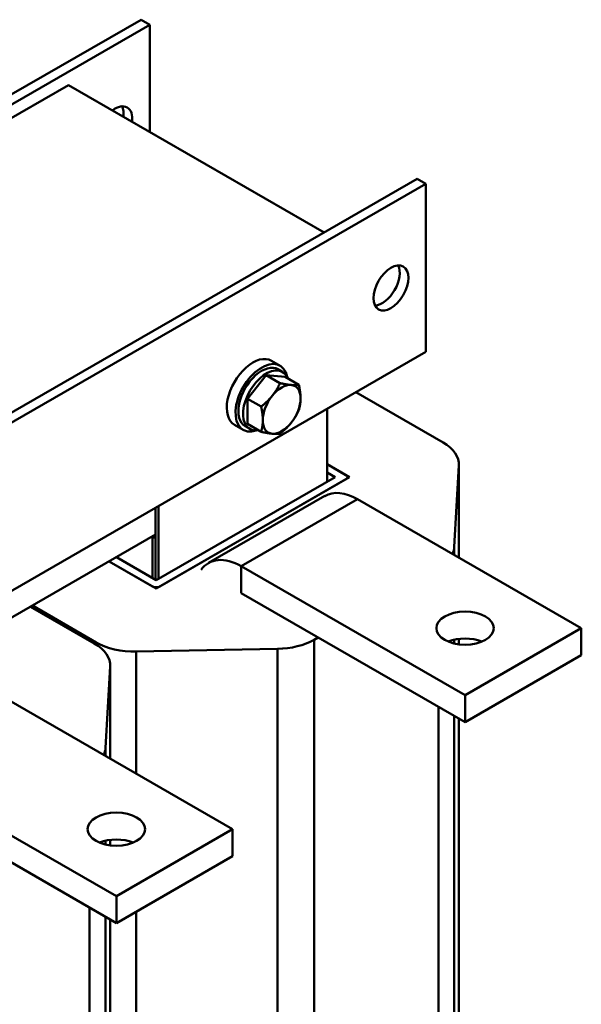
# Model space of a CAD drawing. Units: millimetres. Extents: x 0 to 2100, y 0 to 1485.
# Drawn here: x 1726 to 1850, y 703 to 921 of the extents above; entities that cross this region are included whole.
import ezdxf

# ---------------------------------------------------------------- set-up
doc = ezdxf.new("R2010")
doc.units = ezdxf.units.MM
doc.header["$LTSCALE"] = 5
doc.layers.add('Sichtbare Kanten(DIN)', color=7, linetype='Continuous', lineweight=50)
doc.layers.add('Sichtbare tangentiale Kanten(DIN)', color=7, linetype='Continuous', lineweight=50)

msp = doc.modelspace()

# ---------------------------------------------------------------- linework, layer by layer
at = {"layer": 'Sichtbare Kanten(DIN)'}
for p, q in [((1752.8, 920.95), (1521.38, 787.68)), ((1752.8, 920.95), (1754.73, 919.84)), ((1754.73, 919.84), (1523.31, 786.57)), ((1754.73, 919.84), (1754.73, 896.14)), ((1736.73, 906.51), (1543.88, 795.45)), ((1793.29, 873.93), (1736.73, 906.51)), ((1582.45, 752.52), (1813.87, 885.78)), ((1815.8, 884.67), (1813.87, 885.78)), ((1584.38, 751.41), (1815.8, 884.67)), ((1815.8, 847.51), (1815.8, 884.67)), ((1815.8, 847.51), (1584.38, 714.25)), ((1783.56, 844.47), (1781.63, 845.58)), ((1776.33, 837.17), (1780.51, 842.37)), ((1780.51, 842.37), (1784.68, 841.98)), ((1780.51, 842.37), (1783.54, 840.62)), ((1784.14, 843.09), (1783.11, 843.68)), ((1784.68, 841.98), (1787.72, 840.24)), ((1819.6, 827.51), (1800.34, 838.61)), ((1776.33, 831.59), (1776.33, 837.17)), ((1776.33, 837.17), (1779.36, 835.43)), ((1793.94, 834.92), (1793.94, 818.83)), ((1775.39, 830.29), (1773.47, 831.4)), ((1776.33, 831.59), (1779.36, 829.85)), ((1776.88, 830.49), (1775.85, 831.08)), ((1793.94, 822.71), (1798.92, 819.85)), ((1798.12, 820.31), (1793.94, 822.71)), ((1793.94, 820.86), (1795.71, 819.85)), ((1822.09, 804.41), (1823.12, 822.39)), ((1823.12, 822.62), (1823.12, 802.05)), ((1798.92, 819.85), (1756.18, 795.23)), ((1795.71, 819.85), (1756.18, 797.08)), ((1756.98, 795.69), (1798.12, 819.38)), ((1798.45, 819.85), (1798.45, 819.57)), ((1793.43, 815.68), (1767.72, 800.87)), ((1850.19, 786.46), (1800.69, 814.96)), ((1756.01, 797.17), (1756.01, 813.08)), ((1756.66, 797.36), (1756.66, 813.45)), ((1756.01, 807.13), (1716.8, 784.55)), ((1755.37, 806.38), (1755.05, 806.57)), ((1756.01, 806.75), (1755.37, 806.38)), ((1755.37, 797.54), (1755.37, 806.38)), ((1756.18, 795.23), (1745.76, 801.22)), ((1745.76, 801.22), (1755.37, 795.69)), ((1756.18, 797.08), (1747.37, 802.15)), ((1824.48, 771.65), (1774.98, 800.16)), ((1774.98, 794.21), (1824.48, 765.71)), ((1742.47, 783.09), (1728.37, 791.21)), ((1728.77, 791.44), (1742.86, 783.32)), ((1850.19, 786.46), (1824.48, 771.65)), ((1850.19, 786.46), (1850.19, 780.51)), ((1791.08, 783.91), (1791.97, 784.42)), ((1823.12, 784.1), (1823.12, 782.88)), ((1751.76, 781.3), (1782.98, 781.89)), ((1824.48, 765.71), (1850.19, 780.51)), ((1744.95, 759.99), (1745.98, 777.97)), ((1745.99, 778.2), (1745.99, 757.62)), ((1773.05, 742.04), (1723.55, 770.54)), ((1824.48, 771.65), (1824.48, 765.71)), ((1823.12, 766.49), (1823.12, 584.79)), ((1747.34, 727.23), (1697.84, 755.74)), ((1697.84, 749.79), (1747.34, 721.29)), ((1773.05, 742.04), (1747.34, 727.23)), ((1773.05, 742.04), (1773.05, 736.09)), ((1745.99, 739.67), (1745.99, 738.46)), ((1747.34, 721.29), (1773.05, 736.09)), ((1747.34, 727.23), (1747.34, 721.29)), ((1745.99, 722.06), (1745.99, 540.36))]:
    msp.add_line(p, q, dxfattribs=at)
for centre, major_axis, ratio, start_param, end_param in [((1747.02, 896.82), (2.72, 4.73), 0.578093, 5.354139, 7.212232), ((1745.09, 897.93), (2.72, 4.73), 0.578093, 5.354139, 5.922547), ((1806.16, 862.76), (-2.72, -4.73), 0.578093, 0.360638, 2.780954), ((1777.55, 838.49), (4.08, 7.09), 0.578093, 0, 3.141593), ((1779.48, 837.38), (4.08, 7.09), 0.578093, 5.708392, 9.999571), ((1779.48, 837.38), (3.63, 6.3), 0.578093, 0, 3.141593), ((1780.51, 836.79), (3.63, 6.3), 0.578093, 5.845546, 9.862417), ((1783.91, 834.83), (2.95, 5.12), 0.578093, 0.259866, 1.307063), ((1783.91, 834.83), (2.95, 5.12), 0.578093, 5.495853, 6.543051), ((1783.91, 834.83), (-2.95, -5.12), 0.578093, 4.448656, 5.495853), ((1783.91, 834.83), (2.95, 5.12), 0.578093, 4.448656, 5.495853), ((1783.91, 834.83), (-2.95, -5.12), 0.578093, 5.495853, 6.543051), ((1783.91, 834.83), (-2.95, -5.12), 0.578093, 0.259866, 1.307063), ((1811.11, 822.62), (12.02, 0), 0.575862, 6.250353, 7.068583), ((1797.32, 819.85), (1.14, 0), 0.575862, 5.497787, 7.068583), ((1800.69, 803.07), (-7.26, 12.6), 0.578093, 5.499721, 6.283185), ((1810.08, 804.64), (12.02, 0), 0.575862, 6.024388, 6.250353), ((1774.98, 788.26), (-7.26, 12.6), 0.578093, 5.499721, 6.546918), ((1756.18, 796.15), (-1.14, 0), 0.575862, 0.785398, 2.356194), ((1782.58, 788.8), (-12.02, 0), 0.575862, 1.603628, 2.356194), ((1824.48, 780.51), (-6.36, 0), 0.575862, 4.087885, 5.336893), ((1733.97, 778.2), (12.02, 0), 0.575862, 6.250353, 7.068583), ((1751.36, 788.21), (-12.02, 0), 0.575862, 0.785398, 1.603628), ((1732.94, 760.22), (12.02, 0), 0.575862, 6.024388, 6.250353), ((1747.34, 736.09), (-6.36, 0), 0.575862, 4.087885, 5.336893)]:
    msp.add_ellipse(centre, major_axis=major_axis, ratio=ratio, start_param=start_param, end_param=end_param, dxfattribs=at)
for centre, major_axis, ratio in [((1808.08, 861.65), (2.72, 4.73), 0.578093), ((1824.48, 786.46), (-6.36, 0), 0.575862), ((1747.34, 742.04), (-6.36, 0), 0.575862)]:
    msp.add_ellipse(centre, major_axis=major_axis, ratio=ratio, dxfattribs=at)
for points in [[(1781.82, 837.81), (1782.79, 839.01), (1783.54, 840.62)], [(1783.54, 840.62), (1785.03, 840.3), (1786, 840.21)], [(1786, 840.21), (1786.97, 840.13), (1787.72, 840.24)], [(1787.72, 840.24), (1788.09, 838.53), (1788.09, 837.23)], [(1779.36, 835.43), (1780.85, 836.6), (1781.82, 837.81)], [(1788.09, 837.23), (1788.09, 835.94), (1787.72, 834.66)], [(1779.74, 832.42), (1779.74, 833.72), (1779.36, 835.43)], [(1787.72, 834.66), (1786.97, 833.05), (1786, 831.85)], [(1779.36, 829.85), (1779.74, 831.13), (1779.74, 832.42)], [(1786, 831.85), (1785.03, 830.64), (1783.54, 829.46)], [(1781.82, 829.44), (1780.85, 829.53), (1779.36, 829.85)], [(1783.54, 829.46), (1782.79, 829.35), (1781.82, 829.44)]]:
    msp.add_rational_spline(points, [1, 1.0379548493, 1], degree=2, dxfattribs=at)
at = {"layer": 'Sichtbare tangentiale Kanten(DIN)'}
for p, q in [((1823.12, 822.39), (1823.12, 802.05)), ((1774.98, 800.16), (1800.69, 814.96)), ((1822.09, 802.64), (1822.09, 804.41)), ((1774.98, 794.21), (1774.98, 800.16)), ((1791.08, 546.08), (1791.08, 783.91)), ((1822.09, 783.06), (1822.09, 783.91)), ((1823.12, 784.09), (1823.12, 782.88)), ((1742.86, 783.32), (1742.86, 782.85)), ((1751.76, 754.3), (1751.76, 781.3)), ((1782.98, 781.89), (1782.98, 544.05)), ((1745.98, 777.97), (1745.98, 757.63)), ((1818.58, 769.1), (1818.58, 563.24)), ((1822.09, 566.58), (1822.09, 767.08)), ((1823.12, 766.49), (1823.12, 584.56)), ((1744.95, 758.22), (1744.95, 759.99)), ((1744.95, 738.64), (1744.95, 739.49)), ((1745.98, 739.67), (1745.98, 738.46)), ((1741.44, 724.68), (1741.44, 518.82)), ((1744.95, 522.16), (1744.95, 722.66)), ((1751.76, 543.46), (1751.76, 723.83)), ((1745.98, 722.07), (1745.98, 540.14))]:
    msp.add_line(p, q, dxfattribs=at)

doc.saveas('drawing.dxf')
